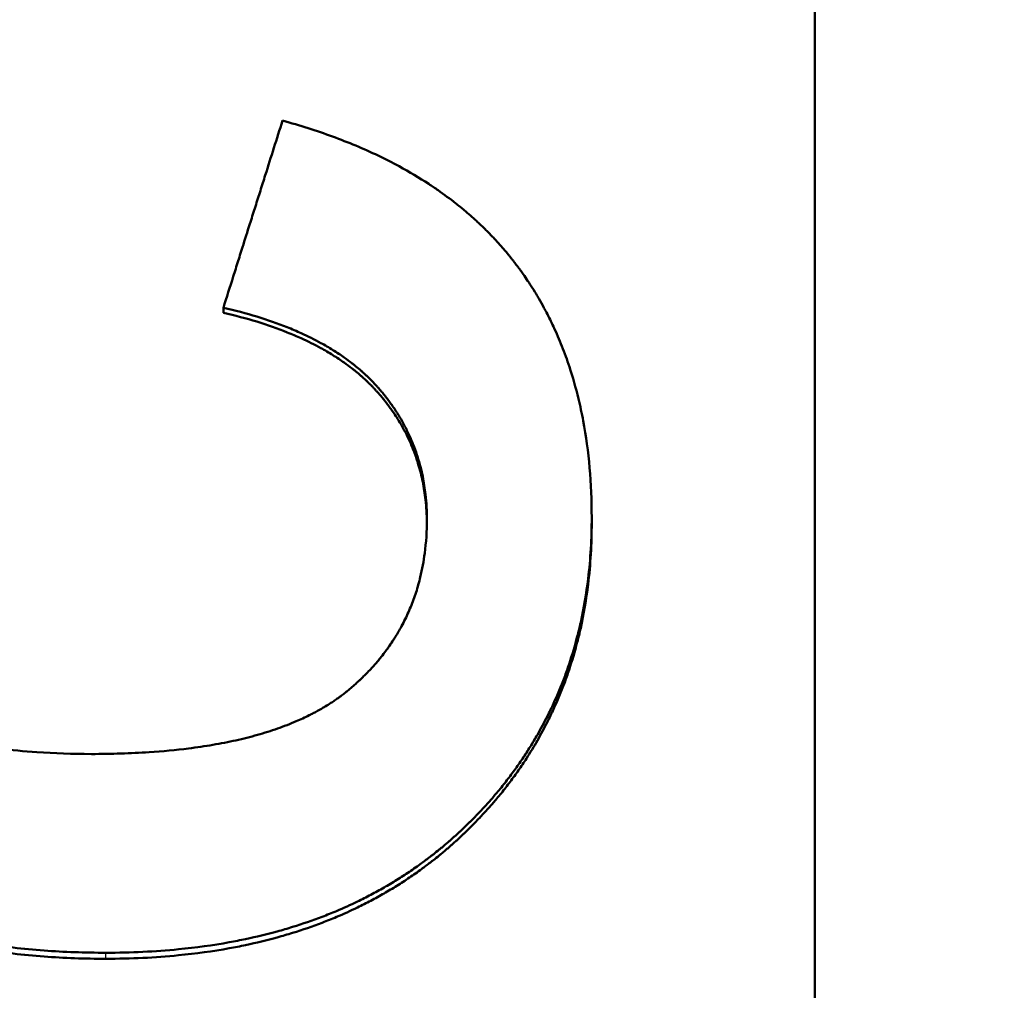
# Model space of a CAD drawing. Units: millimetres. Extents: x 2377 to 13875, y 790 to 3564.
# Drawn here: x 5385 to 5395, y 2901 to 2911 of the extents above; entities that cross this region are included whole.
import ezdxf

# ---------------------------------------------------------------- set-up
doc = ezdxf.new("R2010")
doc.units = ezdxf.units.MM
for name, color, linetype, lineweight in [('AM_0', 7, 'Continuous', 50), ('AM_4', 3, 'Continuous', 25), ('kote', 152, 'Continuous', 0)]:
    doc.layers.add(name, color=color, linetype=linetype, lineweight=lineweight)
doc.styles.get("Standard").update_dxf_attribs({"font": 'arial.ttf'})
doc.dimstyles.new('VARIABEL-ST', dxfattribs={"dimscale": 40, "dimtxt": 7, "dimasz": 2.5, "dimexe": 1, "dimexo": 1, "dimgap": 0.6, "dimtad": 1, "dimdsep": 46, "dimtxsty": 'Standard', "dimcen": 0, "dimclrd": 256, "dimclre": 256, "dimclrt": 5, "dimadec": 0, "dimazin": 0, "dimtp": 0.1, "dimtm": 0.1, "dimtfac": 0.71, "dimtdec": 3, "dimtmove": 0, "dimatfit": 3, "dimfxl": 0, "dimtzin": 0, "dimarcsym": 0})

# ---------------------------------------------------------------- blocks, each defined once
blk = doc.blocks.new('*D55')
at = {"layer": 'DEFPOINTS', "color": 0, "transparency": 16777216}
for p in [(4919.105, 3196.167), (5549.849, 3196.167), (4919.105, 2692.606)]:
    blk.add_point(p, dxfattribs=at)
at = {"layer": 'kote', "lineweight": -2, "transparency": 16777216}
for p, q in [((4939.105, 3196.167), (5569.849, 3196.167)), ((5549.849, 2742.606), (5549.849, 3146.167)), ((4939.105, 2692.606), (5569.849, 2692.606))]:
    blk.add_line(p, q, dxfattribs=at)
at = {"layer": 'kote', "transparency": 16777216}
for points in [[(5541.516, 3146.167), (5558.182, 3146.167), (5549.849, 3196.167)], [(5541.516, 2742.606), (5558.182, 2742.606), (5549.849, 2692.606)]]:
    blk.add_solid(points, dxfattribs=at)
at = {"layer": 'kote', "transparency": 16777216, "insert": (5522.532, 2944.387), "char_height": 30, "attachment_point": 5, "rotation": 90}
blk.add_mtext('504', dxfattribs=at)

msp = doc.modelspace()

# ---------------------------------------------------------------- linework, layer by layer
at = {"layer": 'AM_0'}
for p, q in [((5392.886, 3001.357), (5392.886, 2887.416)), ((5386.704, 2907.957), (5386.704, 2908.01)), ((5390.553, 2905.764), (5390.553, 2905.82))]:
    msp.add_line(p, q, dxfattribs=at)
for points, knots in [([(5386.704, 2908.01), (5386.739, 2908.119), (5386.773, 2908.228), (5386.807, 2908.336), (5386.816, 2908.363), (5386.824, 2908.39), (5386.833, 2908.418), (5386.85, 2908.472), (5386.867, 2908.526), (5386.884, 2908.581), (5386.91, 2908.662), (5386.936, 2908.743), (5386.961, 2908.825), (5386.97, 2908.852), (5386.979, 2908.879), (5386.987, 2908.906), (5387.004, 2908.961), (5387.022, 2909.015), (5387.039, 2909.069), (5387.047, 2909.096), (5387.056, 2909.124), (5387.064, 2909.151), (5387.082, 2909.205), (5387.099, 2909.259), (5387.116, 2909.314), (5387.124, 2909.341), (5387.133, 2909.368), (5387.142, 2909.395), (5387.202, 2909.585), (5387.262, 2909.775), (5387.322, 2909.965)], [0, 0, 0, 0, 0.0342305, 0.0342305, 0.0342305, 0.0427881, 0.0427881, 0.0427881, 0.0599034, 0.0599034, 0.0599034, 0.0855762, 0.0855762, 0.0855762, 0.0941339, 0.0941339, 0.0941339, 0.1112491, 0.1112491, 0.1112491, 0.1198067, 0.1198067, 0.1198067, 0.136922, 0.136922, 0.136922, 0.1454796, 0.1454796, 0.1454796, 0.2053829, 0.2053829, 0.2053829, 0.2053829]), ([(5387.322, 2909.965), (5387.504, 2909.915), (5387.678, 2909.86), (5387.844, 2909.799), (5388.011, 2909.738), (5388.17, 2909.672), (5388.321, 2909.6), (5388.396, 2909.564), (5388.469, 2909.526), (5388.541, 2909.488), (5388.648, 2909.429), (5388.751, 2909.368), (5388.85, 2909.304), (5388.883, 2909.282), (5388.915, 2909.261), (5388.947, 2909.238), (5389.011, 2909.194), (5389.072, 2909.148), (5389.132, 2909.101), (5389.162, 2909.078), (5389.192, 2909.054), (5389.221, 2909.03), (5389.264, 2908.994), (5389.306, 2908.956), (5389.348, 2908.919), (5389.361, 2908.906), (5389.375, 2908.893), (5389.388, 2908.88), (5389.415, 2908.855), (5389.442, 2908.829), (5389.468, 2908.803), (5389.481, 2908.789), (5389.494, 2908.776), (5389.507, 2908.763), (5389.532, 2908.736), (5389.557, 2908.709), (5389.582, 2908.682), (5389.594, 2908.668), (5389.606, 2908.655), (5389.618, 2908.641), (5389.636, 2908.62), (5389.654, 2908.599), (5389.672, 2908.578), (5389.677, 2908.571), (5389.683, 2908.564), (5389.689, 2908.557), (5389.698, 2908.546), (5389.706, 2908.535), (5389.715, 2908.525), (5389.718, 2908.521), (5389.72, 2908.517), (5389.723, 2908.514), (5389.729, 2908.507), (5389.735, 2908.499), (5389.74, 2908.492), (5389.743, 2908.489), (5389.746, 2908.485), (5389.749, 2908.481), (5389.754, 2908.474), (5389.76, 2908.467), (5389.765, 2908.46), (5389.768, 2908.456), (5389.771, 2908.452), (5389.773, 2908.449), (5389.779, 2908.441), (5389.784, 2908.434), (5389.79, 2908.427), (5389.792, 2908.423), (5389.795, 2908.419), (5389.798, 2908.416), (5389.806, 2908.405), (5389.814, 2908.394), (5389.822, 2908.382), (5389.827, 2908.375), (5389.832, 2908.368), (5389.838, 2908.36), (5389.853, 2908.338), (5389.869, 2908.315), (5389.884, 2908.292), (5389.894, 2908.277), (5389.904, 2908.262), (5389.914, 2908.247), (5389.934, 2908.216), (5389.953, 2908.185), (5389.972, 2908.154), (5389.982, 2908.138), (5389.991, 2908.122), (5390, 2908.106), (5390.019, 2908.075), (5390.037, 2908.043), (5390.054, 2908.011), (5390.063, 2907.994), (5390.072, 2907.978), (5390.08, 2907.962), (5390.106, 2907.913), (5390.13, 2907.863), (5390.154, 2907.813), (5390.169, 2907.779), (5390.185, 2907.745), (5390.199, 2907.711), (5390.229, 2907.643), (5390.256, 2907.573), (5390.282, 2907.502), (5390.295, 2907.466), (5390.308, 2907.431), (5390.32, 2907.394), (5390.356, 2907.286), (5390.387, 2907.175), (5390.415, 2907.06), (5390.433, 2906.984), (5390.45, 2906.906), (5390.465, 2906.828), (5390.494, 2906.67), (5390.516, 2906.507), (5390.531, 2906.339), (5390.546, 2906.171), (5390.553, 2905.998), (5390.553, 2905.82)], [0, 0, 0, 0, 0.166667, 0.166667, 0.166667, 0.333333, 0.333333, 0.333333, 0.416667, 0.416667, 0.416667, 0.541667, 0.541667, 0.541667, 0.583333, 0.583333, 0.583333, 0.666667, 0.666667, 0.666667, 0.708333, 0.708333, 0.708333, 0.770833, 0.770833, 0.770833, 0.791667, 0.791667, 0.791667, 0.833333, 0.833333, 0.833333, 0.854167, 0.854167, 0.854167, 0.895833, 0.895833, 0.895833, 0.916667, 0.916667, 0.916667, 0.947917, 0.947917, 0.947917, 0.958333, 0.958333, 0.958333, 0.973958, 0.973958, 0.973958, 0.979167, 0.979167, 0.979167, 0.989583, 0.989583, 0.989583, 0.994792, 0.994792, 0.994792, 1.005208, 1.005208, 1.005208, 1.010417, 1.010417, 1.010417, 1.020833, 1.020833, 1.020833, 1.026042, 1.026042, 1.026042, 1.041667, 1.041667, 1.041667, 1.052083, 1.052083, 1.052083, 1.083333, 1.083333, 1.083333, 1.104167, 1.104167, 1.104167, 1.145833, 1.145833, 1.145833, 1.166667, 1.166667, 1.166667, 1.208333, 1.208333, 1.208333, 1.229167, 1.229167, 1.229167, 1.291667, 1.291667, 1.291667, 1.333333, 1.333333, 1.333333, 1.416667, 1.416667, 1.416667, 1.458333, 1.458333, 1.458333, 1.583333, 1.583333, 1.583333, 1.666667, 1.666667, 1.666667, 1.833333, 1.833333, 1.833333, 2, 2, 2, 2]), ([(5388.831, 2905.797), (5388.831, 2905.887), (5388.826, 2905.974), (5388.816, 2906.059), (5388.809, 2906.123), (5388.799, 2906.186), (5388.787, 2906.248), (5388.783, 2906.268), (5388.778, 2906.289), (5388.774, 2906.309), (5388.764, 2906.35), (5388.753, 2906.39), (5388.741, 2906.429), (5388.735, 2906.449), (5388.729, 2906.469), (5388.723, 2906.488), (5388.71, 2906.527), (5388.695, 2906.566), (5388.68, 2906.604), (5388.672, 2906.622), (5388.664, 2906.641), (5388.656, 2906.66), (5388.639, 2906.697), (5388.621, 2906.734), (5388.602, 2906.771), (5388.593, 2906.789), (5388.583, 2906.807), (5388.573, 2906.825), (5388.557, 2906.852), (5388.542, 2906.878), (5388.525, 2906.904), (5388.52, 2906.913), (5388.514, 2906.922), (5388.508, 2906.931), (5388.497, 2906.948), (5388.485, 2906.965), (5388.473, 2906.982), (5388.468, 2906.991), (5388.461, 2906.999), (5388.455, 2907.008), (5388.446, 2907.021), (5388.437, 2907.033), (5388.427, 2907.046), (5388.424, 2907.05), (5388.421, 2907.054), (5388.418, 2907.058), (5388.411, 2907.067), (5388.405, 2907.075), (5388.398, 2907.083), (5388.395, 2907.088), (5388.392, 2907.092), (5388.389, 2907.096), (5388.384, 2907.102), (5388.379, 2907.108), (5388.374, 2907.114), (5388.368, 2907.12), (5388.363, 2907.127), (5388.358, 2907.133), (5388.357, 2907.135), (5388.355, 2907.137), (5388.353, 2907.139), (5388.35, 2907.143), (5388.346, 2907.147), (5388.343, 2907.151), (5388.341, 2907.153), (5388.339, 2907.155), (5388.337, 2907.157), (5388.334, 2907.161), (5388.33, 2907.165), (5388.327, 2907.169), (5388.325, 2907.171), (5388.323, 2907.173), (5388.322, 2907.175), (5388.318, 2907.179), (5388.314, 2907.183), (5388.311, 2907.187), (5388.309, 2907.189), (5388.307, 2907.191), (5388.305, 2907.193), (5388.302, 2907.197), (5388.298, 2907.201), (5388.295, 2907.205), (5388.293, 2907.207), (5388.291, 2907.209), (5388.289, 2907.211), (5388.285, 2907.215), (5388.282, 2907.219), (5388.278, 2907.223), (5388.276, 2907.225), (5388.274, 2907.227), (5388.272, 2907.229), (5388.269, 2907.233), (5388.265, 2907.237), (5388.261, 2907.241), (5388.259, 2907.243), (5388.257, 2907.245), (5388.255, 2907.246), (5388.25, 2907.252), (5388.244, 2907.258), (5388.238, 2907.264), (5388.234, 2907.268), (5388.23, 2907.272), (5388.226, 2907.275), (5388.219, 2907.283), (5388.211, 2907.291), (5388.203, 2907.298), (5388.199, 2907.302), (5388.195, 2907.306), (5388.191, 2907.309), (5388.179, 2907.321), (5388.166, 2907.332), (5388.154, 2907.343), (5388.145, 2907.35), (5388.137, 2907.358), (5388.129, 2907.365), (5388.112, 2907.379), (5388.094, 2907.394), (5388.077, 2907.408), (5388.068, 2907.415), (5388.059, 2907.422), (5388.05, 2907.429), (5388.023, 2907.45), (5387.995, 2907.471), (5387.967, 2907.491), (5387.948, 2907.504), (5387.928, 2907.517), (5387.909, 2907.53), (5387.869, 2907.556), (5387.828, 2907.582), (5387.786, 2907.606), (5387.765, 2907.619), (5387.744, 2907.631), (5387.722, 2907.642), (5387.657, 2907.678), (5387.589, 2907.712), (5387.518, 2907.744), (5387.47, 2907.766), (5387.421, 2907.787), (5387.371, 2907.807), (5387.271, 2907.847), (5387.165, 2907.884), (5387.054, 2907.918), (5386.943, 2907.952), (5386.826, 2907.982), (5386.704, 2908.01)], [0, 0, 0, 0, 0.166667, 0.166667, 0.166667, 0.291667, 0.291667, 0.291667, 0.333333, 0.333333, 0.333333, 0.416667, 0.416667, 0.416667, 0.458333, 0.458333, 0.458333, 0.541667, 0.541667, 0.541667, 0.583333, 0.583333, 0.583333, 0.666667, 0.666667, 0.666667, 0.708333, 0.708333, 0.708333, 0.770833, 0.770833, 0.770833, 0.791667, 0.791667, 0.791667, 0.833333, 0.833333, 0.833333, 0.854167, 0.854167, 0.854167, 0.885417, 0.885417, 0.885417, 0.895833, 0.895833, 0.895833, 0.916667, 0.916667, 0.916667, 0.927083, 0.927083, 0.927083, 0.942708, 0.942708, 0.942708, 0.958333, 0.958333, 0.958333, 0.963542, 0.963542, 0.963542, 0.973958, 0.973958, 0.973958, 0.979167, 0.979167, 0.979167, 0.989583, 0.989583, 0.989583, 0.994792, 0.994792, 0.994792, 1.005208, 1.005208, 1.005208, 1.010417, 1.010417, 1.010417, 1.020833, 1.020833, 1.020833, 1.026042, 1.026042, 1.026042, 1.036458, 1.036458, 1.036458, 1.041667, 1.041667, 1.041667, 1.052083, 1.052083, 1.052083, 1.057292, 1.057292, 1.057292, 1.072917, 1.072917, 1.072917, 1.083333, 1.083333, 1.083333, 1.104167, 1.104167, 1.104167, 1.114583, 1.114583, 1.114583, 1.145833, 1.145833, 1.145833, 1.166667, 1.166667, 1.166667, 1.208333, 1.208333, 1.208333, 1.229167, 1.229167, 1.229167, 1.291667, 1.291667, 1.291667, 1.333333, 1.333333, 1.333333, 1.416667, 1.416667, 1.416667, 1.458333, 1.458333, 1.458333, 1.583333, 1.583333, 1.583333, 1.666667, 1.666667, 1.666667, 1.833333, 1.833333, 1.833333, 2, 2, 2, 2]), ([(5388.831, 2905.768), (5388.83, 2905.848), (5388.825, 2905.927), (5388.816, 2906.004), (5388.809, 2906.068), (5388.799, 2906.131), (5388.787, 2906.192), (5388.774, 2906.254), (5388.759, 2906.315), (5388.741, 2906.374), (5388.735, 2906.394), (5388.729, 2906.413), (5388.723, 2906.433), (5388.71, 2906.472), (5388.695, 2906.511), (5388.68, 2906.548), (5388.672, 2906.567), (5388.664, 2906.586), (5388.656, 2906.605), (5388.639, 2906.643), (5388.621, 2906.679), (5388.602, 2906.716), (5388.593, 2906.734), (5388.583, 2906.752), (5388.573, 2906.77), (5388.557, 2906.797), (5388.542, 2906.824), (5388.525, 2906.85), (5388.52, 2906.859), (5388.514, 2906.867), (5388.508, 2906.876), (5388.491, 2906.902), (5388.474, 2906.928), (5388.455, 2906.953), (5388.446, 2906.966), (5388.437, 2906.979), (5388.427, 2906.991), (5388.418, 2907.004), (5388.408, 2907.017), (5388.398, 2907.029), (5388.395, 2907.033), (5388.392, 2907.037), (5388.389, 2907.042), (5388.379, 2907.054), (5388.369, 2907.066), (5388.358, 2907.079), (5388.357, 2907.081), (5388.355, 2907.083), (5388.353, 2907.085), (5388.345, 2907.095), (5388.336, 2907.105), (5388.327, 2907.115), (5388.325, 2907.117), (5388.323, 2907.119), (5388.322, 2907.121), (5388.316, 2907.127), (5388.311, 2907.133), (5388.305, 2907.139), (5388.302, 2907.143), (5388.298, 2907.147), (5388.295, 2907.151), (5388.293, 2907.153), (5388.291, 2907.155), (5388.289, 2907.157), (5388.285, 2907.161), (5388.282, 2907.165), (5388.278, 2907.169), (5388.276, 2907.171), (5388.274, 2907.173), (5388.272, 2907.175), (5388.269, 2907.179), (5388.265, 2907.183), (5388.261, 2907.187), (5388.259, 2907.189), (5388.257, 2907.19), (5388.255, 2907.192), (5388.25, 2907.198), (5388.244, 2907.204), (5388.238, 2907.21), (5388.234, 2907.214), (5388.23, 2907.218), (5388.226, 2907.221), (5388.219, 2907.229), (5388.211, 2907.237), (5388.203, 2907.244), (5388.199, 2907.248), (5388.195, 2907.252), (5388.191, 2907.256), (5388.179, 2907.267), (5388.166, 2907.278), (5388.154, 2907.289), (5388.145, 2907.296), (5388.137, 2907.304), (5388.129, 2907.311), (5388.112, 2907.326), (5388.094, 2907.34), (5388.077, 2907.354), (5388.068, 2907.361), (5388.059, 2907.368), (5388.05, 2907.375), (5388.023, 2907.396), (5387.995, 2907.417), (5387.967, 2907.437), (5387.948, 2907.45), (5387.928, 2907.464), (5387.909, 2907.477), (5387.869, 2907.503), (5387.828, 2907.528), (5387.786, 2907.553), (5387.765, 2907.565), (5387.744, 2907.577), (5387.722, 2907.589), (5387.657, 2907.625), (5387.589, 2907.659), (5387.518, 2907.691), (5387.47, 2907.713), (5387.421, 2907.733), (5387.371, 2907.753), (5387.271, 2907.793), (5387.165, 2907.831), (5387.054, 2907.865), (5386.943, 2907.899), (5386.826, 2907.929), (5386.704, 2907.957)], [0.016794, 0.016794, 0.016794, 0.016794, 0.166667, 0.166667, 0.166667, 0.291667, 0.291667, 0.291667, 0.416667, 0.416667, 0.416667, 0.458333, 0.458333, 0.458333, 0.541667, 0.541667, 0.541667, 0.583333, 0.583333, 0.583333, 0.666667, 0.666667, 0.666667, 0.708333, 0.708333, 0.708333, 0.770833, 0.770833, 0.770833, 0.791667, 0.791667, 0.791667, 0.854167, 0.854167, 0.854167, 0.885417, 0.885417, 0.885417, 0.916667, 0.916667, 0.916667, 0.927083, 0.927083, 0.927083, 0.958333, 0.958333, 0.958333, 0.963542, 0.963542, 0.963542, 0.989583, 0.989583, 0.989583, 0.994792, 0.994792, 0.994792, 1.010417, 1.010417, 1.010417, 1.020833, 1.020833, 1.020833, 1.026042, 1.026042, 1.026042, 1.036458, 1.036458, 1.036458, 1.041667, 1.041667, 1.041667, 1.052083, 1.052083, 1.052083, 1.057292, 1.057292, 1.057292, 1.072917, 1.072917, 1.072917, 1.083333, 1.083333, 1.083333, 1.104167, 1.104167, 1.104167, 1.114583, 1.114583, 1.114583, 1.145833, 1.145833, 1.145833, 1.166667, 1.166667, 1.166667, 1.208333, 1.208333, 1.208333, 1.229167, 1.229167, 1.229167, 1.291667, 1.291667, 1.291667, 1.333333, 1.333333, 1.333333, 1.416667, 1.416667, 1.416667, 1.458333, 1.458333, 1.458333, 1.583333, 1.583333, 1.583333, 1.666667, 1.666667, 1.666667, 1.833333, 1.833333, 1.833333, 2, 2, 2, 2]), ([(5385.477, 2901.272), (5385.255, 2901.272), (5385.039, 2901.28), (5384.83, 2901.295), (5384.612, 2901.311), (5384.401, 2901.335), (5384.197, 2901.368), (5384.09, 2901.385), (5383.986, 2901.404), (5383.883, 2901.426), (5383.725, 2901.459), (5383.571, 2901.498), (5383.422, 2901.542), (5383.37, 2901.557), (5383.318, 2901.573), (5383.267, 2901.59), (5383.164, 2901.624), (5383.063, 2901.661), (5382.965, 2901.7), (5382.916, 2901.719), (5382.868, 2901.74), (5382.82, 2901.761), (5382.747, 2901.793), (5382.676, 2901.826), (5382.605, 2901.861), (5382.581, 2901.873), (5382.557, 2901.886), (5382.533, 2901.898), (5382.486, 2901.923), (5382.439, 2901.949), (5382.392, 2901.975), (5382.369, 2901.988), (5382.346, 2902.002), (5382.323, 2902.015), (5382.277, 2902.042), (5382.232, 2902.07), (5382.188, 2902.099), (5382.165, 2902.113), (5382.143, 2902.128), (5382.121, 2902.142), (5382.078, 2902.172), (5382.034, 2902.202), (5381.992, 2902.233), (5381.971, 2902.248), (5381.949, 2902.264), (5381.928, 2902.28), (5381.897, 2902.303), (5381.866, 2902.327), (5381.835, 2902.352), (5381.825, 2902.36), (5381.815, 2902.368), (5381.805, 2902.377), (5381.784, 2902.393), (5381.764, 2902.41), (5381.744, 2902.427), (5381.734, 2902.435), (5381.724, 2902.444), (5381.715, 2902.452), (5381.7, 2902.465), (5381.685, 2902.478), (5381.67, 2902.491), (5381.665, 2902.496), (5381.66, 2902.5), (5381.656, 2902.504), (5381.646, 2902.513), (5381.636, 2902.522), (5381.626, 2902.531), (5381.622, 2902.535), (5381.617, 2902.539), (5381.612, 2902.544), (5381.602, 2902.553), (5381.593, 2902.562), (5381.583, 2902.571), (5381.579, 2902.575), (5381.574, 2902.58), (5381.569, 2902.584), (5381.56, 2902.593), (5381.55, 2902.602), (5381.541, 2902.611), (5381.536, 2902.616), (5381.531, 2902.62), (5381.527, 2902.625), (5381.513, 2902.638), (5381.499, 2902.652), (5381.485, 2902.666), (5381.476, 2902.675), (5381.467, 2902.684), (5381.458, 2902.693), (5381.439, 2902.712), (5381.422, 2902.73), (5381.404, 2902.749), (5381.395, 2902.758), (5381.386, 2902.768), (5381.377, 2902.777), (5381.351, 2902.805), (5381.325, 2902.834), (5381.3, 2902.862), (5381.283, 2902.882), (5381.266, 2902.901), (5381.249, 2902.92), (5381.216, 2902.959), (5381.184, 2902.998), (5381.152, 2903.038), (5381.137, 2903.058), (5381.121, 2903.078), (5381.106, 2903.098), (5381.075, 2903.138), (5381.045, 2903.179), (5381.016, 2903.22), (5381.001, 2903.24), (5380.987, 2903.261), (5380.973, 2903.282), (5380.93, 2903.344), (5380.889, 2903.408), (5380.85, 2903.472), (5380.825, 2903.515), (5380.799, 2903.559), (5380.775, 2903.602), (5380.726, 2903.69), (5380.681, 2903.78), (5380.638, 2903.872), (5380.617, 2903.918), (5380.597, 2903.964), (5380.577, 2904.011), (5380.538, 2904.104), (5380.502, 2904.2), (5380.47, 2904.297), (5380.453, 2904.346), (5380.438, 2904.395), (5380.423, 2904.444), (5380.388, 2904.562), (5380.357, 2904.683), (5380.331, 2904.806), (5380.316, 2904.877), (5380.303, 2904.949), (5380.29, 2905.022), (5380.266, 2905.168), (5380.248, 2905.318), (5380.236, 2905.471), (5380.224, 2905.624), (5380.218, 2905.781), (5380.218, 2905.942)], [0, 0, 0, 0, 0.133333, 0.133333, 0.133333, 0.272766, 0.272766, 0.272766, 0.345532, 0.345532, 0.345532, 0.457951, 0.457951, 0.457951, 0.497603, 0.497603, 0.497603, 0.576909, 0.576909, 0.576909, 0.616562, 0.616562, 0.616562, 0.677048, 0.677048, 0.677048, 0.697881, 0.697881, 0.697881, 0.739548, 0.739548, 0.739548, 0.760381, 0.760381, 0.760381, 0.802048, 0.802048, 0.802048, 0.822881, 0.822881, 0.822881, 0.864548, 0.864548, 0.864548, 0.885381, 0.885381, 0.885381, 0.916631, 0.916631, 0.916631, 0.927048, 0.927048, 0.927048, 0.947881, 0.947881, 0.947881, 0.958298, 0.958298, 0.958298, 0.973923, 0.973923, 0.973923, 0.979131, 0.979131, 0.979131, 0.989548, 0.989548, 0.989548, 0.994756, 0.994756, 0.994756, 1.005173, 1.005173, 1.005173, 1.010381, 1.010381, 1.010381, 1.020798, 1.020798, 1.020798, 1.026006, 1.026006, 1.026006, 1.041631, 1.041631, 1.041631, 1.052048, 1.052048, 1.052048, 1.072881, 1.072881, 1.072881, 1.083298, 1.083298, 1.083298, 1.114548, 1.114548, 1.114548, 1.135381, 1.135381, 1.135381, 1.177048, 1.177048, 1.177048, 1.197881, 1.197881, 1.197881, 1.239548, 1.239548, 1.239548, 1.260381, 1.260381, 1.260381, 1.322881, 1.322881, 1.322881, 1.364548, 1.364548, 1.364548, 1.447881, 1.447881, 1.447881, 1.489548, 1.489548, 1.489548, 1.572881, 1.572881, 1.572881, 1.614548, 1.614548, 1.614548, 1.713512, 1.713512, 1.713512, 1.77081, 1.77081, 1.77081, 1.885405, 1.885405, 1.885405, 2, 2, 2, 2]), ([(5385.477, 2901.209), (5385.255, 2901.209), (5385.039, 2901.217), (5384.83, 2901.232), (5384.612, 2901.248), (5384.401, 2901.273), (5384.197, 2901.305), (5384.09, 2901.322), (5383.986, 2901.341), (5383.883, 2901.363), (5383.725, 2901.396), (5383.571, 2901.435), (5383.422, 2901.479), (5383.37, 2901.495), (5383.318, 2901.511), (5383.267, 2901.528), (5383.164, 2901.562), (5383.063, 2901.598), (5382.965, 2901.638), (5382.916, 2901.657), (5382.868, 2901.678), (5382.82, 2901.699), (5382.747, 2901.731), (5382.676, 2901.764), (5382.605, 2901.799), (5382.533, 2901.836), (5382.462, 2901.874), (5382.392, 2901.913), (5382.369, 2901.927), (5382.346, 2901.94), (5382.323, 2901.954), (5382.277, 2901.981), (5382.232, 2902.009), (5382.188, 2902.037), (5382.165, 2902.052), (5382.143, 2902.066), (5382.121, 2902.081), (5382.078, 2902.11), (5382.034, 2902.14), (5381.992, 2902.171), (5381.971, 2902.187), (5381.949, 2902.202), (5381.928, 2902.218), (5381.897, 2902.242), (5381.866, 2902.266), (5381.835, 2902.291), (5381.825, 2902.299), (5381.815, 2902.307), (5381.805, 2902.315), (5381.784, 2902.332), (5381.764, 2902.349), (5381.744, 2902.366), (5381.734, 2902.374), (5381.724, 2902.383), (5381.715, 2902.391), (5381.695, 2902.408), (5381.675, 2902.426), (5381.656, 2902.443), (5381.646, 2902.452), (5381.636, 2902.461), (5381.626, 2902.47), (5381.612, 2902.483), (5381.598, 2902.496), (5381.583, 2902.51), (5381.579, 2902.514), (5381.574, 2902.519), (5381.569, 2902.523), (5381.56, 2902.532), (5381.55, 2902.541), (5381.541, 2902.55), (5381.536, 2902.555), (5381.531, 2902.559), (5381.527, 2902.564), (5381.513, 2902.578), (5381.499, 2902.591), (5381.485, 2902.605), (5381.476, 2902.614), (5381.467, 2902.623), (5381.458, 2902.633), (5381.439, 2902.651), (5381.422, 2902.67), (5381.404, 2902.688), (5381.395, 2902.698), (5381.386, 2902.707), (5381.377, 2902.716), (5381.351, 2902.745), (5381.325, 2902.773), (5381.3, 2902.802), (5381.283, 2902.821), (5381.266, 2902.84), (5381.249, 2902.86), (5381.216, 2902.899), (5381.184, 2902.938), (5381.152, 2902.978), (5381.137, 2902.998), (5381.121, 2903.018), (5381.106, 2903.038), (5381.075, 2903.078), (5381.045, 2903.119), (5381.016, 2903.16), (5381.001, 2903.18), (5380.987, 2903.201), (5380.973, 2903.222), (5380.93, 2903.284), (5380.889, 2903.348), (5380.85, 2903.413), (5380.825, 2903.456), (5380.799, 2903.499), (5380.775, 2903.543), (5380.726, 2903.631), (5380.681, 2903.721), (5380.638, 2903.813), (5380.617, 2903.859), (5380.597, 2903.905), (5380.577, 2903.952), (5380.538, 2904.046), (5380.502, 2904.141), (5380.47, 2904.239), (5380.453, 2904.287), (5380.438, 2904.336), (5380.423, 2904.386), (5380.388, 2904.504), (5380.357, 2904.625), (5380.331, 2904.748), (5380.316, 2904.819), (5380.303, 2904.892), (5380.29, 2904.965), (5380.266, 2905.111), (5380.248, 2905.261), (5380.236, 2905.415), (5380.224, 2905.568), (5380.218, 2905.725), (5380.218, 2905.886)], [0, 0, 0, 0, 0.133333, 0.133333, 0.133333, 0.272766, 0.272766, 0.272766, 0.345532, 0.345532, 0.345532, 0.457951, 0.457951, 0.457951, 0.497603, 0.497603, 0.497603, 0.576909, 0.576909, 0.576909, 0.616562, 0.616562, 0.616562, 0.677048, 0.677048, 0.677048, 0.739548, 0.739548, 0.739548, 0.760381, 0.760381, 0.760381, 0.802048, 0.802048, 0.802048, 0.822881, 0.822881, 0.822881, 0.864548, 0.864548, 0.864548, 0.885381, 0.885381, 0.885381, 0.916631, 0.916631, 0.916631, 0.927048, 0.927048, 0.927048, 0.947881, 0.947881, 0.947881, 0.958298, 0.958298, 0.958298, 0.979131, 0.979131, 0.979131, 0.989548, 0.989548, 0.989548, 1.005173, 1.005173, 1.005173, 1.010381, 1.010381, 1.010381, 1.020798, 1.020798, 1.020798, 1.026006, 1.026006, 1.026006, 1.041631, 1.041631, 1.041631, 1.052048, 1.052048, 1.052048, 1.072881, 1.072881, 1.072881, 1.083298, 1.083298, 1.083298, 1.114548, 1.114548, 1.114548, 1.135381, 1.135381, 1.135381, 1.177048, 1.177048, 1.177048, 1.197881, 1.197881, 1.197881, 1.239548, 1.239548, 1.239548, 1.260381, 1.260381, 1.260381, 1.322881, 1.322881, 1.322881, 1.364548, 1.364548, 1.364548, 1.447881, 1.447881, 1.447881, 1.489548, 1.489548, 1.489548, 1.572881, 1.572881, 1.572881, 1.614548, 1.614548, 1.614548, 1.713512, 1.713512, 1.713512, 1.77081, 1.77081, 1.77081, 1.885405, 1.885405, 1.885405, 2, 2, 2, 2]), ([(5381.941, 2905.843), (5381.941, 2905.719), (5381.948, 2905.6), (5381.963, 2905.484), (5381.974, 2905.397), (5381.989, 2905.313), (5382.008, 2905.231), (5382.015, 2905.203), (5382.022, 2905.176), (5382.029, 2905.149), (5382.044, 2905.095), (5382.06, 2905.042), (5382.079, 2904.99), (5382.088, 2904.964), (5382.098, 2904.938), (5382.108, 2904.913), (5382.128, 2904.862), (5382.15, 2904.812), (5382.174, 2904.763), (5382.186, 2904.738), (5382.199, 2904.714), (5382.212, 2904.69), (5382.237, 2904.641), (5382.265, 2904.594), (5382.295, 2904.548), (5382.309, 2904.525), (5382.324, 2904.502), (5382.34, 2904.48), (5382.364, 2904.446), (5382.388, 2904.412), (5382.414, 2904.379), (5382.422, 2904.368), (5382.431, 2904.358), (5382.44, 2904.347), (5382.457, 2904.325), (5382.475, 2904.304), (5382.494, 2904.283), (5382.503, 2904.272), (5382.512, 2904.261), (5382.522, 2904.251), (5382.536, 2904.235), (5382.55, 2904.22), (5382.565, 2904.204), (5382.57, 2904.199), (5382.575, 2904.194), (5382.58, 2904.189), (5382.59, 2904.179), (5382.6, 2904.169), (5382.61, 2904.159), (5382.615, 2904.153), (5382.62, 2904.148), (5382.625, 2904.143), (5382.633, 2904.136), (5382.641, 2904.128), (5382.648, 2904.121), (5382.651, 2904.118), (5382.654, 2904.116), (5382.656, 2904.113), (5382.661, 2904.109), (5382.667, 2904.104), (5382.672, 2904.099), (5382.675, 2904.096), (5382.677, 2904.094), (5382.68, 2904.091), (5382.685, 2904.086), (5382.691, 2904.081), (5382.696, 2904.077), (5382.699, 2904.074), (5382.701, 2904.072), (5382.704, 2904.069), (5382.71, 2904.064), (5382.715, 2904.06), (5382.721, 2904.055), (5382.723, 2904.052), (5382.726, 2904.05), (5382.729, 2904.047), (5382.734, 2904.043), (5382.74, 2904.038), (5382.745, 2904.033), (5382.748, 2904.031), (5382.751, 2904.028), (5382.754, 2904.026), (5382.759, 2904.021), (5382.765, 2904.016), (5382.771, 2904.012), (5382.773, 2904.009), (5382.776, 2904.007), (5382.779, 2904.005), (5382.785, 2904), (5382.791, 2903.995), (5382.796, 2903.991), (5382.799, 2903.988), (5382.802, 2903.986), (5382.805, 2903.984), (5382.811, 2903.979), (5382.817, 2903.975), (5382.823, 2903.97), (5382.826, 2903.968), (5382.829, 2903.966), (5382.832, 2903.963), (5382.84, 2903.956), (5382.849, 2903.95), (5382.858, 2903.943), (5382.864, 2903.939), (5382.871, 2903.934), (5382.877, 2903.93), (5382.889, 2903.921), (5382.901, 2903.912), (5382.914, 2903.904), (5382.92, 2903.899), (5382.926, 2903.895), (5382.933, 2903.891), (5382.952, 2903.878), (5382.971, 2903.865), (5382.99, 2903.853), (5383.004, 2903.845), (5383.017, 2903.837), (5383.03, 2903.829), (5383.057, 2903.813), (5383.084, 2903.797), (5383.112, 2903.782), (5383.126, 2903.774), (5383.14, 2903.767), (5383.154, 2903.759), (5383.197, 2903.737), (5383.241, 2903.716), (5383.286, 2903.695), (5383.316, 2903.682), (5383.347, 2903.669), (5383.379, 2903.656), (5383.441, 2903.63), (5383.506, 2903.606), (5383.573, 2903.584), (5383.607, 2903.572), (5383.641, 2903.562), (5383.676, 2903.551), (5383.746, 2903.53), (5383.818, 2903.511), (5383.892, 2903.494), (5383.929, 2903.485), (5383.966, 2903.476), (5384.005, 2903.468), (5384.081, 2903.452), (5384.16, 2903.438), (5384.241, 2903.425), (5384.282, 2903.419), (5384.323, 2903.413), (5384.364, 2903.407), (5384.49, 2903.39), (5384.62, 2903.377), (5384.755, 2903.367), (5384.936, 2903.355), (5385.126, 2903.348), (5385.325, 2903.348)], [0, 0, 0, 0, 0.166667, 0.166667, 0.166667, 0.291667, 0.291667, 0.291667, 0.333333, 0.333333, 0.333333, 0.416667, 0.416667, 0.416667, 0.458333, 0.458333, 0.458333, 0.541667, 0.541667, 0.541667, 0.583333, 0.583333, 0.583333, 0.666667, 0.666667, 0.666667, 0.708333, 0.708333, 0.708333, 0.770833, 0.770833, 0.770833, 0.791667, 0.791667, 0.791667, 0.833333, 0.833333, 0.833333, 0.854167, 0.854167, 0.854167, 0.885417, 0.885417, 0.885417, 0.895833, 0.895833, 0.895833, 0.916667, 0.916667, 0.916667, 0.927083, 0.927083, 0.927083, 0.942708, 0.942708, 0.942708, 0.947917, 0.947917, 0.947917, 0.958333, 0.958333, 0.958333, 0.963542, 0.963542, 0.963542, 0.973958, 0.973958, 0.973958, 0.979167, 0.979167, 0.979167, 0.989583, 0.989583, 0.989583, 0.994792, 0.994792, 0.994792, 1.005208, 1.005208, 1.005208, 1.010417, 1.010417, 1.010417, 1.020833, 1.020833, 1.020833, 1.026042, 1.026042, 1.026042, 1.036458, 1.036458, 1.036458, 1.041667, 1.041667, 1.041667, 1.052083, 1.052083, 1.052083, 1.057292, 1.057292, 1.057292, 1.072917, 1.072917, 1.072917, 1.083333, 1.083333, 1.083333, 1.104167, 1.104167, 1.104167, 1.114583, 1.114583, 1.114583, 1.145833, 1.145833, 1.145833, 1.166667, 1.166667, 1.166667, 1.208333, 1.208333, 1.208333, 1.229167, 1.229167, 1.229167, 1.291667, 1.291667, 1.291667, 1.333333, 1.333333, 1.333333, 1.416667, 1.416667, 1.416667, 1.458333, 1.458333, 1.458333, 1.541667, 1.541667, 1.541667, 1.583333, 1.583333, 1.583333, 1.666667, 1.666667, 1.666667, 1.708333, 1.708333, 1.708333, 1.833333, 1.833333, 1.833333, 2, 2, 2, 2]), ([(5385.325, 2903.348), (5385.536, 2903.348), (5385.736, 2903.355), (5385.927, 2903.367), (5386.07, 2903.377), (5386.207, 2903.39), (5386.339, 2903.406), (5386.383, 2903.412), (5386.426, 2903.418), (5386.468, 2903.424), (5386.554, 2903.436), (5386.636, 2903.451), (5386.716, 2903.466), (5386.756, 2903.474), (5386.796, 2903.483), (5386.835, 2903.491), (5386.912, 2903.509), (5386.987, 2903.527), (5387.06, 2903.548), (5387.096, 2903.558), (5387.132, 2903.569), (5387.167, 2903.58), (5387.237, 2903.602), (5387.304, 2903.626), (5387.369, 2903.651), (5387.402, 2903.663), (5387.433, 2903.676), (5387.465, 2903.69), (5387.511, 2903.71), (5387.557, 2903.731), (5387.601, 2903.753), (5387.615, 2903.76), (5387.63, 2903.767), (5387.644, 2903.775), (5387.673, 2903.79), (5387.701, 2903.805), (5387.728, 2903.821), (5387.742, 2903.829), (5387.755, 2903.837), (5387.769, 2903.845), (5387.789, 2903.857), (5387.809, 2903.869), (5387.828, 2903.882), (5387.834, 2903.886), (5387.841, 2903.89), (5387.847, 2903.894), (5387.86, 2903.903), (5387.873, 2903.911), (5387.885, 2903.92), (5387.891, 2903.924), (5387.897, 2903.929), (5387.904, 2903.933), (5387.913, 2903.94), (5387.922, 2903.946), (5387.931, 2903.953), (5387.934, 2903.955), (5387.937, 2903.958), (5387.94, 2903.96), (5387.946, 2903.964), (5387.952, 2903.969), (5387.958, 2903.973), (5387.961, 2903.976), (5387.964, 2903.978), (5387.967, 2903.98), (5387.972, 2903.985), (5387.978, 2903.989), (5387.984, 2903.994), (5387.987, 2903.996), (5387.99, 2903.998), (5387.993, 2904.001), (5387.998, 2904.005), (5388.004, 2904.01), (5388.01, 2904.015), (5388.013, 2904.017), (5388.015, 2904.019), (5388.018, 2904.022), (5388.024, 2904.026), (5388.029, 2904.031), (5388.035, 2904.036), (5388.038, 2904.038), (5388.041, 2904.041), (5388.043, 2904.043), (5388.049, 2904.048), (5388.054, 2904.053), (5388.06, 2904.057), (5388.063, 2904.06), (5388.065, 2904.062), (5388.068, 2904.065), (5388.073, 2904.069), (5388.079, 2904.074), (5388.084, 2904.079), (5388.087, 2904.081), (5388.09, 2904.084), (5388.092, 2904.086), (5388.098, 2904.091), (5388.103, 2904.096), (5388.108, 2904.101), (5388.111, 2904.103), (5388.114, 2904.106), (5388.116, 2904.108), (5388.124, 2904.116), (5388.132, 2904.123), (5388.14, 2904.13), (5388.145, 2904.135), (5388.15, 2904.14), (5388.155, 2904.145), (5388.165, 2904.155), (5388.175, 2904.165), (5388.185, 2904.175), (5388.19, 2904.18), (5388.195, 2904.185), (5388.2, 2904.19), (5388.215, 2904.205), (5388.23, 2904.221), (5388.244, 2904.236), (5388.254, 2904.246), (5388.263, 2904.257), (5388.272, 2904.267), (5388.291, 2904.288), (5388.309, 2904.309), (5388.327, 2904.33), (5388.336, 2904.341), (5388.344, 2904.351), (5388.353, 2904.362), (5388.37, 2904.384), (5388.387, 2904.405), (5388.403, 2904.427), (5388.411, 2904.438), (5388.419, 2904.449), (5388.427, 2904.461), (5388.443, 2904.483), (5388.458, 2904.505), (5388.473, 2904.528), (5388.481, 2904.539), (5388.488, 2904.551), (5388.495, 2904.562), (5388.517, 2904.596), (5388.538, 2904.631), (5388.557, 2904.667), (5388.57, 2904.69), (5388.583, 2904.714), (5388.595, 2904.738), (5388.619, 2904.786), (5388.641, 2904.836), (5388.662, 2904.886), (5388.672, 2904.911), (5388.682, 2904.936), (5388.691, 2904.961), (5388.71, 2905.012), (5388.727, 2905.064), (5388.741, 2905.117), (5388.749, 2905.144), (5388.756, 2905.17), (5388.762, 2905.197), (5388.782, 2905.278), (5388.797, 2905.361), (5388.808, 2905.446), (5388.823, 2905.559), (5388.831, 2905.676), (5388.831, 2905.797)], [0, 0, 0, 0, 0.166667, 0.166667, 0.166667, 0.291667, 0.291667, 0.291667, 0.333333, 0.333333, 0.333333, 0.416667, 0.416667, 0.416667, 0.458333, 0.458333, 0.458333, 0.541667, 0.541667, 0.541667, 0.583333, 0.583333, 0.583333, 0.666667, 0.666667, 0.666667, 0.708333, 0.708333, 0.708333, 0.770833, 0.770833, 0.770833, 0.791667, 0.791667, 0.791667, 0.833333, 0.833333, 0.833333, 0.854167, 0.854167, 0.854167, 0.885417, 0.885417, 0.885417, 0.895833, 0.895833, 0.895833, 0.916667, 0.916667, 0.916667, 0.927083, 0.927083, 0.927083, 0.942708, 0.942708, 0.942708, 0.947917, 0.947917, 0.947917, 0.958333, 0.958333, 0.958333, 0.963542, 0.963542, 0.963542, 0.973958, 0.973958, 0.973958, 0.979167, 0.979167, 0.979167, 0.989583, 0.989583, 0.989583, 0.994792, 0.994792, 0.994792, 1.005208, 1.005208, 1.005208, 1.010417, 1.010417, 1.010417, 1.020833, 1.020833, 1.020833, 1.026042, 1.026042, 1.026042, 1.036458, 1.036458, 1.036458, 1.041667, 1.041667, 1.041667, 1.052083, 1.052083, 1.052083, 1.057292, 1.057292, 1.057292, 1.072917, 1.072917, 1.072917, 1.083333, 1.083333, 1.083333, 1.104167, 1.104167, 1.104167, 1.114583, 1.114583, 1.114583, 1.145833, 1.145833, 1.145833, 1.166667, 1.166667, 1.166667, 1.208333, 1.208333, 1.208333, 1.229167, 1.229167, 1.229167, 1.270833, 1.270833, 1.270833, 1.291667, 1.291667, 1.291667, 1.333333, 1.333333, 1.333333, 1.354167, 1.354167, 1.354167, 1.416667, 1.416667, 1.416667, 1.458333, 1.458333, 1.458333, 1.541667, 1.541667, 1.541667, 1.583333, 1.583333, 1.583333, 1.666667, 1.666667, 1.666667, 1.708333, 1.708333, 1.708333, 1.833333, 1.833333, 1.833333, 2, 2, 2, 2]), ([(5390.553, 2905.82), (5390.553, 2905.599), (5390.541, 2905.385), (5390.516, 2905.178), (5390.497, 2905.022), (5390.471, 2904.87), (5390.438, 2904.722), (5390.427, 2904.672), (5390.415, 2904.623), (5390.402, 2904.575), (5390.377, 2904.477), (5390.349, 2904.382), (5390.317, 2904.288), (5390.301, 2904.241), (5390.285, 2904.194), (5390.268, 2904.148), (5390.233, 2904.056), (5390.195, 2903.965), (5390.154, 2903.876), (5390.134, 2903.831), (5390.112, 2903.787), (5390.09, 2903.743), (5390.057, 2903.678), (5390.022, 2903.613), (5389.986, 2903.549), (5389.974, 2903.528), (5389.961, 2903.507), (5389.949, 2903.486), (5389.923, 2903.444), (5389.897, 2903.402), (5389.871, 2903.361), (5389.857, 2903.34), (5389.844, 2903.32), (5389.83, 2903.299), (5389.802, 2903.258), (5389.774, 2903.218), (5389.745, 2903.178), (5389.73, 2903.158), (5389.716, 2903.138), (5389.701, 2903.118), (5389.671, 2903.078), (5389.64, 2903.039), (5389.609, 2903), (5389.593, 2902.981), (5389.577, 2902.961), (5389.561, 2902.942), (5389.536, 2902.913), (5389.512, 2902.885), (5389.487, 2902.856), (5389.478, 2902.847), (5389.47, 2902.838), (5389.461, 2902.828), (5389.445, 2902.809), (5389.427, 2902.791), (5389.41, 2902.772), (5389.401, 2902.763), (5389.393, 2902.753), (5389.384, 2902.744), (5389.371, 2902.73), (5389.358, 2902.716), (5389.344, 2902.703), (5389.34, 2902.698), (5389.335, 2902.693), (5389.331, 2902.689), (5389.322, 2902.68), (5389.313, 2902.671), (5389.304, 2902.662), (5389.299, 2902.657), (5389.295, 2902.652), (5389.29, 2902.648), (5389.281, 2902.639), (5389.272, 2902.63), (5389.263, 2902.621), (5389.258, 2902.616), (5389.254, 2902.612), (5389.249, 2902.607), (5389.24, 2902.598), (5389.23, 2902.589), (5389.221, 2902.58), (5389.216, 2902.576), (5389.212, 2902.571), (5389.207, 2902.567), (5389.198, 2902.558), (5389.188, 2902.549), (5389.179, 2902.54), (5389.174, 2902.536), (5389.169, 2902.531), (5389.164, 2902.527), (5389.155, 2902.518), (5389.145, 2902.509), (5389.136, 2902.501), (5389.131, 2902.496), (5389.126, 2902.492), (5389.121, 2902.488), (5389.112, 2902.479), (5389.102, 2902.47), (5389.092, 2902.462), (5389.087, 2902.458), (5389.083, 2902.453), (5389.078, 2902.449), (5389.068, 2902.44), (5389.058, 2902.432), (5389.048, 2902.424), (5389.043, 2902.419), (5389.039, 2902.415), (5389.034, 2902.411), (5389.019, 2902.398), (5389.004, 2902.386), (5388.989, 2902.373), (5388.979, 2902.365), (5388.969, 2902.357), (5388.959, 2902.349), (5388.939, 2902.333), (5388.919, 2902.316), (5388.899, 2902.3), (5388.888, 2902.293), (5388.878, 2902.285), (5388.868, 2902.277), (5388.837, 2902.253), (5388.806, 2902.23), (5388.775, 2902.207), (5388.754, 2902.192), (5388.733, 2902.177), (5388.712, 2902.162), (5388.669, 2902.132), (5388.626, 2902.103), (5388.583, 2902.075), (5388.561, 2902.061), (5388.539, 2902.047), (5388.517, 2902.034), (5388.473, 2902.006), (5388.428, 2901.979), (5388.383, 2901.953), (5388.36, 2901.94), (5388.337, 2901.928), (5388.315, 2901.915), (5388.269, 2901.89), (5388.222, 2901.865), (5388.175, 2901.842), (5388.152, 2901.83), (5388.128, 2901.818), (5388.104, 2901.807), (5388.033, 2901.772), (5387.96, 2901.739), (5387.886, 2901.708), (5387.837, 2901.687), (5387.787, 2901.667), (5387.737, 2901.648), (5387.636, 2901.61), (5387.533, 2901.574), (5387.427, 2901.541), (5387.374, 2901.525), (5387.321, 2901.509), (5387.267, 2901.495), (5387.159, 2901.465), (5387.049, 2901.438), (5386.937, 2901.415), (5386.88, 2901.403), (5386.824, 2901.392), (5386.766, 2901.381), (5386.594, 2901.35), (5386.417, 2901.326), (5386.235, 2901.308), (5385.991, 2901.284), (5385.739, 2901.272), (5385.477, 2901.272)], [0, 0, 0, 0, 0.166667, 0.166667, 0.166667, 0.291667, 0.291667, 0.291667, 0.333333, 0.333333, 0.333333, 0.416667, 0.416667, 0.416667, 0.458333, 0.458333, 0.458333, 0.541667, 0.541667, 0.541667, 0.583333, 0.583333, 0.583333, 0.645833, 0.645833, 0.645833, 0.666667, 0.666667, 0.666667, 0.708333, 0.708333, 0.708333, 0.729167, 0.729167, 0.729167, 0.770833, 0.770833, 0.770833, 0.791667, 0.791667, 0.791667, 0.833333, 0.833333, 0.833333, 0.854167, 0.854167, 0.854167, 0.885417, 0.885417, 0.885417, 0.895833, 0.895833, 0.895833, 0.916667, 0.916667, 0.916667, 0.927083, 0.927083, 0.927083, 0.942708, 0.942708, 0.942708, 0.947917, 0.947917, 0.947917, 0.958333, 0.958333, 0.958333, 0.963542, 0.963542, 0.963542, 0.973958, 0.973958, 0.973958, 0.979167, 0.979167, 0.979167, 0.989583, 0.989583, 0.989583, 0.994792, 0.994792, 0.994792, 1.005208, 1.005208, 1.005208, 1.010417, 1.010417, 1.010417, 1.020833, 1.020833, 1.020833, 1.026042, 1.026042, 1.026042, 1.036458, 1.036458, 1.036458, 1.041667, 1.041667, 1.041667, 1.052083, 1.052083, 1.052083, 1.057292, 1.057292, 1.057292, 1.072917, 1.072917, 1.072917, 1.083333, 1.083333, 1.083333, 1.104167, 1.104167, 1.104167, 1.114583, 1.114583, 1.114583, 1.145833, 1.145833, 1.145833, 1.166667, 1.166667, 1.166667, 1.208333, 1.208333, 1.208333, 1.229167, 1.229167, 1.229167, 1.270833, 1.270833, 1.270833, 1.291667, 1.291667, 1.291667, 1.333333, 1.333333, 1.333333, 1.354167, 1.354167, 1.354167, 1.416667, 1.416667, 1.416667, 1.458333, 1.458333, 1.458333, 1.541667, 1.541667, 1.541667, 1.583333, 1.583333, 1.583333, 1.666667, 1.666667, 1.666667, 1.708333, 1.708333, 1.708333, 1.833333, 1.833333, 1.833333, 2, 2, 2, 2]), ([(5390.553, 2905.764), (5390.553, 2905.543), (5390.541, 2905.328), (5390.516, 2905.121), (5390.497, 2904.965), (5390.471, 2904.813), (5390.438, 2904.664), (5390.427, 2904.615), (5390.415, 2904.565), (5390.402, 2904.517), (5390.377, 2904.419), (5390.349, 2904.324), (5390.317, 2904.229), (5390.301, 2904.182), (5390.285, 2904.136), (5390.268, 2904.09), (5390.233, 2903.997), (5390.195, 2903.906), (5390.154, 2903.817), (5390.134, 2903.772), (5390.112, 2903.728), (5390.09, 2903.684), (5390.057, 2903.619), (5390.022, 2903.554), (5389.986, 2903.49), (5389.949, 2903.426), (5389.911, 2903.363), (5389.871, 2903.301), (5389.857, 2903.28), (5389.844, 2903.26), (5389.83, 2903.239), (5389.802, 2903.198), (5389.774, 2903.158), (5389.745, 2903.118), (5389.73, 2903.098), (5389.716, 2903.078), (5389.701, 2903.058), (5389.671, 2903.018), (5389.64, 2902.979), (5389.609, 2902.94), (5389.593, 2902.92), (5389.577, 2902.901), (5389.561, 2902.882), (5389.536, 2902.853), (5389.512, 2902.824), (5389.487, 2902.796), (5389.478, 2902.786), (5389.47, 2902.777), (5389.461, 2902.768), (5389.445, 2902.749), (5389.427, 2902.73), (5389.41, 2902.711), (5389.401, 2902.702), (5389.393, 2902.693), (5389.384, 2902.683), (5389.366, 2902.665), (5389.349, 2902.647), (5389.331, 2902.628), (5389.322, 2902.619), (5389.313, 2902.61), (5389.304, 2902.601), (5389.29, 2902.587), (5389.277, 2902.573), (5389.263, 2902.56), (5389.258, 2902.555), (5389.254, 2902.551), (5389.249, 2902.546), (5389.24, 2902.537), (5389.23, 2902.528), (5389.221, 2902.519), (5389.216, 2902.515), (5389.212, 2902.51), (5389.207, 2902.506), (5389.198, 2902.497), (5389.188, 2902.488), (5389.179, 2902.479), (5389.174, 2902.475), (5389.169, 2902.47), (5389.164, 2902.466), (5389.155, 2902.457), (5389.145, 2902.448), (5389.136, 2902.44), (5389.131, 2902.435), (5389.126, 2902.431), (5389.121, 2902.427), (5389.112, 2902.418), (5389.102, 2902.409), (5389.092, 2902.401), (5389.087, 2902.396), (5389.083, 2902.392), (5389.078, 2902.388), (5389.068, 2902.379), (5389.058, 2902.371), (5389.048, 2902.362), (5389.043, 2902.358), (5389.039, 2902.354), (5389.034, 2902.35), (5389.019, 2902.337), (5389.004, 2902.325), (5388.989, 2902.312), (5388.979, 2902.304), (5388.969, 2902.296), (5388.959, 2902.288), (5388.939, 2902.271), (5388.919, 2902.255), (5388.899, 2902.239), (5388.888, 2902.231), (5388.878, 2902.223), (5388.868, 2902.215), (5388.837, 2902.192), (5388.806, 2902.168), (5388.775, 2902.146), (5388.754, 2902.13), (5388.733, 2902.115), (5388.712, 2902.101), (5388.669, 2902.071), (5388.626, 2902.042), (5388.583, 2902.014), (5388.561, 2902), (5388.539, 2901.986), (5388.517, 2901.972), (5388.473, 2901.944), (5388.428, 2901.918), (5388.383, 2901.892), (5388.36, 2901.879), (5388.337, 2901.866), (5388.315, 2901.853), (5388.269, 2901.828), (5388.222, 2901.803), (5388.175, 2901.78), (5388.152, 2901.768), (5388.128, 2901.756), (5388.104, 2901.745), (5388.033, 2901.71), (5387.96, 2901.677), (5387.886, 2901.646), (5387.837, 2901.625), (5387.787, 2901.605), (5387.737, 2901.586), (5387.636, 2901.547), (5387.533, 2901.512), (5387.427, 2901.479), (5387.374, 2901.463), (5387.321, 2901.447), (5387.267, 2901.432), (5387.159, 2901.402), (5387.049, 2901.376), (5386.937, 2901.352), (5386.88, 2901.34), (5386.824, 2901.329), (5386.766, 2901.319), (5386.594, 2901.287), (5386.417, 2901.263), (5386.235, 2901.245), (5385.991, 2901.221), (5385.739, 2901.209), (5385.477, 2901.209)], [0, 0, 0, 0, 0.166667, 0.166667, 0.166667, 0.291667, 0.291667, 0.291667, 0.333333, 0.333333, 0.333333, 0.416667, 0.416667, 0.416667, 0.458333, 0.458333, 0.458333, 0.541667, 0.541667, 0.541667, 0.583333, 0.583333, 0.583333, 0.645833, 0.645833, 0.645833, 0.708333, 0.708333, 0.708333, 0.729167, 0.729167, 0.729167, 0.770833, 0.770833, 0.770833, 0.791667, 0.791667, 0.791667, 0.833333, 0.833333, 0.833333, 0.854167, 0.854167, 0.854167, 0.885417, 0.885417, 0.885417, 0.895833, 0.895833, 0.895833, 0.916667, 0.916667, 0.916667, 0.927083, 0.927083, 0.927083, 0.947917, 0.947917, 0.947917, 0.958333, 0.958333, 0.958333, 0.973958, 0.973958, 0.973958, 0.979167, 0.979167, 0.979167, 0.989583, 0.989583, 0.989583, 0.994792, 0.994792, 0.994792, 1.005208, 1.005208, 1.005208, 1.010417, 1.010417, 1.010417, 1.020833, 1.020833, 1.020833, 1.026042, 1.026042, 1.026042, 1.036458, 1.036458, 1.036458, 1.041667, 1.041667, 1.041667, 1.052083, 1.052083, 1.052083, 1.057292, 1.057292, 1.057292, 1.072917, 1.072917, 1.072917, 1.083333, 1.083333, 1.083333, 1.104167, 1.104167, 1.104167, 1.114583, 1.114583, 1.114583, 1.145833, 1.145833, 1.145833, 1.166667, 1.166667, 1.166667, 1.208333, 1.208333, 1.208333, 1.229167, 1.229167, 1.229167, 1.270833, 1.270833, 1.270833, 1.291667, 1.291667, 1.291667, 1.333333, 1.333333, 1.333333, 1.354167, 1.354167, 1.354167, 1.416667, 1.416667, 1.416667, 1.458333, 1.458333, 1.458333, 1.541667, 1.541667, 1.541667, 1.583333, 1.583333, 1.583333, 1.666667, 1.666667, 1.666667, 1.708333, 1.708333, 1.708333, 1.833333, 1.833333, 1.833333, 2, 2, 2, 2])]:
    msp.add_open_spline(points, degree=3, knots=knots, dxfattribs=at)
at = {"layer": 'AM_4'}
msp.add_line((5385.477, 2901.209), (5385.477, 2901.272), dxfattribs=at)

# ---------------------------------------------------------------- dimensions: what is measured, and where the dimension line sits
at = {"layer": 'kote'}
dim = msp.add_linear_dim(base=(5549.849, 3196.167), p1=(4919.105, 2692.606), p2=(4919.105, 3196.167), angle=90, dimstyle='VARIABEL-ST', override={"dimscale": 20, "dimtxt": 1.5, "dimtoh": 1, "dimdec": 0, "dimpost": '<>', "dimclrt": 256, "dimtofl": 0, "dimatfit": 0}, dxfattribs=at)
dim.commit()
dim.dimension.update_dxf_attribs({"geometry": '*D55', "text_midpoint": (5549.849, 2944.387), "dimtype": 160})

doc.saveas('drawing.dxf')
